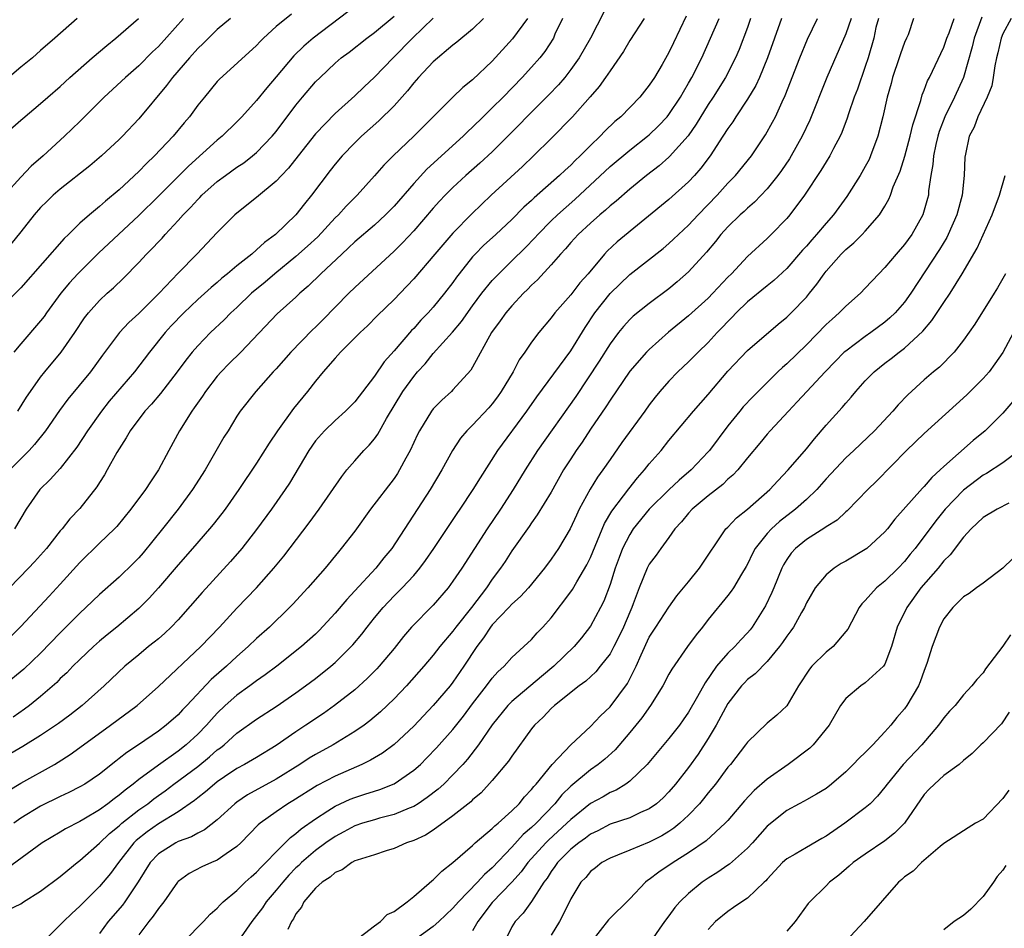
# Model space of a CAD drawing. Units: inches. Extents: x 2631000 to 2634000, y 1497000 to 1500000.
# Drawn here: x 2631567 to 2631667, y 1497900 to 1497993 of the extents above; entities that cross this region are included whole.
import ezdxf

# ---------------------------------------------------------------- set-up
doc = ezdxf.new("R2010")
doc.units = ezdxf.units.IN
doc.header["$MEASUREMENT"] = 0
doc.layers.add('LD26311497_2ft', color=182, linetype='Continuous')

msp = doc.modelspace()

# ---------------------------------------------------------------- linework, layer by layer
at = {"layer": 'LD26311497_2ft'}
for points, elevation in [([(2631594.56, 1497993.44), (2631593, 1497992.18), (2631591.71, 1497991), (2631591.35, 1497990.65), (2631591, 1497990.26), (2631587.2, 1497986.8), (2631587, 1497986.57), (2631585.68, 1497985), (2631585, 1497984.16), (2631584.16, 1497983), (2631583.62, 1497982.38), (2631582.49, 1497981), (2631580.61, 1497979), (2631579.78, 1497978.22), (2631579, 1497977.41), (2631577, 1497975.56), (2631575.6, 1497974.4), (2631575, 1497973.84), (2631573.97, 1497973), (2631573, 1497972.14), (2631571.83, 1497971), (2631571.4, 1497970.6), (2631567, 1497965.55), (2631565, 1497963.54)], 9154), ([(2631634.77, 1497993.23), (2631633.46, 1497990.54), (2631633, 1497989.54), (2631632.3, 1497988.3), (2631631.53, 1497987), (2631631, 1497986.2), (2631630.05, 1497985), (2631628.1, 1497983), (2631627.5, 1497982.5), (2631626.48, 1497981.52), (2631625.99, 1497981), (2631625, 1497980.07), (2631623.96, 1497979), (2631623.46, 1497978.54), (2631623, 1497978.06), (2631622.44, 1497977.56), (2631621.87, 1497977), (2631619.26, 1497974.74), (2631619, 1497974.47), (2631618.22, 1497973.78), (2631617, 1497972.52), (2631615.36, 1497971), (2631614.12, 1497969.88), (2631613.25, 1497969), (2631613, 1497968.72), (2631611.63, 1497967), (2631611.36, 1497966.64), (2631611, 1497966.12), (2631610.15, 1497965), (2631609, 1497963.59), (2631608.46, 1497963), (2631607.74, 1497962.26), (2631607, 1497961.43), (2631606.79, 1497961.21), (2631605, 1497959.13), (2631603.98, 1497958.02), (2631603, 1497956.56), (2631601, 1497953.96), (2631600.05, 1497953), (2631599, 1497952.05), (2631597.91, 1497951), (2631597, 1497949.96), (2631596.32, 1497949), (2631594.35, 1497945.65), (2631593.92, 1497945), (2631592.51, 1497943), (2631591, 1497940.92), (2631589.49, 1497939), (2631588.34, 1497937.66), (2631585.47, 1497934.53), (2631583, 1497931.73), (2631582.31, 1497931), (2631581.64, 1497930.36), (2631581, 1497929.81), (2631580.56, 1497929.44), (2631580, 1497929), (2631579, 1497928.18), (2631577.59, 1497927), (2631575.49, 1497925), (2631573.22, 1497923), (2631571.97, 1497922.03), (2631570.82, 1497921.18), (2631569, 1497919.93), (2631567.19, 1497918.81), (2631565, 1497917.52)], 9172), ([(2631565, 1497901.83), (2631567, 1497902.81), (2631567.27, 1497903), (2631569, 1497904.08), (2631571, 1497905.58), (2631571.76, 1497906.24), (2631572.71, 1497907), (2631573, 1497907.22), (2631575, 1497908.98), (2631576.03, 1497909.97), (2631577, 1497910.75), (2631577.28, 1497911), (2631579, 1497912.36), (2631579.91, 1497913), (2631580.52, 1497913.48), (2631581, 1497913.84), (2631581.69, 1497914.31), (2631582.58, 1497915), (2631585, 1497916.8), (2631586.22, 1497917.78), (2631587, 1497918.47), (2631587.31, 1497918.69), (2631587.71, 1497919), (2631589, 1497920.17), (2631591, 1497921.6), (2631593, 1497922.9), (2631595, 1497924.28), (2631595.99, 1497925), (2631597, 1497925.76), (2631598.56, 1497927), (2631599, 1497927.39), (2631600.62, 1497929), (2631600.8, 1497929.2), (2631601.72, 1497930.28), (2631602.26, 1497931), (2631603, 1497931.92), (2631603.89, 1497933), (2631605, 1497934.18), (2631605.82, 1497935), (2631607, 1497936.26), (2631607.64, 1497937), (2631608.22, 1497937.78), (2631609.07, 1497939), (2631611.42, 1497942.58), (2631611.72, 1497943), (2631613.07, 1497945), (2631613.79, 1497946.21), (2631615.56, 1497949), (2631618.51, 1497953), (2631619.53, 1497954.47), (2631623, 1497959.14), (2631624.47, 1497961.53), (2631625.45, 1497963), (2631627, 1497964.98), (2631629, 1497966.91), (2631632.42, 1497969.58), (2631633, 1497970.08), (2631633.48, 1497970.52), (2631633.97, 1497971), (2631635, 1497971.95), (2631635.97, 1497973), (2631637.9, 1497975), (2631639, 1497976.22), (2631639.77, 1497977), (2631641.4, 1497979), (2631642.85, 1497981.15), (2631643.56, 1497982.44), (2631643.84, 1497983), (2631644.52, 1497984.52), (2631644.83, 1497985.17), (2631646.33, 1497989), (2631647.11, 1497990.89), (2631648.13, 1497993)], 9180), ([(2631622.15, 1497993), (2631621.39, 1497991.39), (2631621.23, 1497991), (2631620.36, 1497989.64), (2631619.86, 1497989), (2631619, 1497988.03), (2631618.06, 1497987), (2631616.12, 1497985), (2631615, 1497983.89), (2631614.07, 1497983), (2631613, 1497981.94), (2631612.51, 1497981.49), (2631612.03, 1497981), (2631608.35, 1497977.65), (2631607, 1497976.18), (2631605, 1497973.89), (2631604.13, 1497973), (2631603, 1497971.95), (2631601, 1497970.25), (2631600.37, 1497969.63), (2631599.67, 1497969), (2631597.56, 1497967), (2631596.27, 1497965.73), (2631595.39, 1497965), (2631595, 1497964.62), (2631593.1, 1497962.9), (2631589.41, 1497959), (2631588.18, 1497957.82), (2631587.38, 1497957), (2631587, 1497956.57), (2631585.79, 1497955), (2631585.48, 1497954.52), (2631584.66, 1497953.34), (2631584.39, 1497953), (2631583.14, 1497951), (2631582.06, 1497949), (2631581.01, 1497947), (2631580.19, 1497945.81), (2631579.68, 1497945), (2631578.2, 1497943), (2631576.76, 1497941.24), (2631576.53, 1497941), (2631575, 1497939.53), (2631573, 1497937.56), (2631571, 1497935.35), (2631569.86, 1497934.14), (2631567, 1497931.05), (2631565, 1497929.08)], 9166), ([(2631565.12, 1497981), (2631567, 1497982.63), (2631567.19, 1497982.81), (2631569, 1497984.33), (2631569.75, 1497985), (2631571, 1497986.08), (2631571.97, 1497987), (2631574.24, 1497989), (2631575.74, 1497990.26), (2631576.68, 1497991), (2631578.96, 1497993)], 9148), ([(2631626.36, 1497993.64), (2631625, 1497991), (2631623.86, 1497989), (2631623, 1497987.79), (2631622.38, 1497987), (2631621.75, 1497986.25), (2631620.77, 1497985.23), (2631618.54, 1497983), (2631617.79, 1497982.21), (2631615, 1497979.41), (2631613.75, 1497978.25), (2631612.31, 1497977), (2631611, 1497975.8), (2631610.2, 1497975), (2631609.62, 1497974.38), (2631609, 1497973.69), (2631607, 1497971.36), (2631605.86, 1497970.14), (2631605, 1497969.29), (2631601, 1497965.6), (2631600.39, 1497965), (2631597.72, 1497962.28), (2631597, 1497961.55), (2631596.71, 1497961.29), (2631594.48, 1497959), (2631593, 1497957.31), (2631592.7, 1497957), (2631590.91, 1497955), (2631589.33, 1497953), (2631589, 1497952.5), (2631588.09, 1497951), (2631587.66, 1497950.34), (2631585.76, 1497947), (2631584.48, 1497945), (2631583, 1497943), (2631581.41, 1497941), (2631579.44, 1497938.56), (2631579, 1497938.06), (2631578.48, 1497937.52), (2631577, 1497936.09), (2631575, 1497934.33), (2631573.62, 1497933), (2631573, 1497932.42), (2631571, 1497930.42), (2631569, 1497928.35), (2631567.3, 1497926.7), (2631565.24, 1497925)], 9168), ([(2631583.56, 1497993), (2631581, 1497990.14), (2631580.41, 1497989.59), (2631579, 1497988.18), (2631577.65, 1497987), (2631575.49, 1497985), (2631573, 1497982.5), (2631571.43, 1497981), (2631569.26, 1497979), (2631568.05, 1497977.95), (2631567, 1497976.85), (2631565.31, 1497975)], 9150), ([(2631572.72, 1497993), (2631570.46, 1497991), (2631569, 1497989.75), (2631568.17, 1497989), (2631567, 1497988.06), (2631565.35, 1497986.65)], 9146), ([(2631644.48, 1497993), (2631643.74, 1497991), (2631643.04, 1497989), (2631642.21, 1497987), (2631641.84, 1497986.16), (2631641, 1497984.77), (2631639.82, 1497983), (2631639.51, 1497982.49), (2631639, 1497981.8), (2631638.5, 1497981), (2631637.19, 1497979), (2631636.25, 1497977.75), (2631635.59, 1497977), (2631635, 1497976.36), (2631633, 1497974.55), (2631627.74, 1497970.26), (2631626.71, 1497969.29), (2631626.45, 1497969), (2631624.78, 1497967), (2631623.94, 1497966.06), (2631623, 1497964.83), (2631621.37, 1497963), (2631621, 1497962.5), (2631619.74, 1497961), (2631619, 1497960.01), (2631618.31, 1497959), (2631617.76, 1497958.24), (2631617.12, 1497957), (2631615.92, 1497955), (2631615.54, 1497954.46), (2631615, 1497953.75), (2631614.65, 1497953.35), (2631613, 1497951.57), (2631612.43, 1497951), (2631611.77, 1497950.23), (2631610.95, 1497949), (2631609.86, 1497947), (2631608.67, 1497945), (2631604.77, 1497939), (2631603.96, 1497938.04), (2631603.14, 1497937), (2631601, 1497934.69), (2631600.18, 1497933.82), (2631599, 1497932.4), (2631597.37, 1497930.63), (2631597, 1497930.27), (2631595.58, 1497929), (2631593.05, 1497927), (2631591.88, 1497926.12), (2631591, 1497925.51), (2631590.33, 1497925), (2631589, 1497924.06), (2631587.81, 1497923), (2631587, 1497922.22), (2631586.41, 1497921.59), (2631585.91, 1497921), (2631585, 1497920.08), (2631583.84, 1497919), (2631583, 1497918.34), (2631581, 1497916.91), (2631579, 1497915.46), (2631578.43, 1497915), (2631577.61, 1497914.39), (2631577, 1497913.87), (2631576.49, 1497913.51), (2631575.86, 1497913), (2631575, 1497912.37), (2631573.42, 1497911.42), (2631573, 1497911.18), (2631571.55, 1497910.45), (2631571, 1497910.09), (2631569.16, 1497909), (2631565.59, 1497906.41)], 9178), ([(2631565.69, 1497914.31), (2631567, 1497915.09), (2631570.41, 1497917), (2631570.78, 1497917.22), (2631572, 1497918), (2631573.36, 1497919), (2631576.13, 1497921), (2631578.83, 1497923), (2631581, 1497924.93), (2631585.31, 1497929), (2631587.23, 1497931), (2631589, 1497932.91), (2631590.98, 1497935), (2631592.76, 1497937), (2631593.77, 1497938.23), (2631596.37, 1497941.63), (2631597.38, 1497943), (2631599.67, 1497946.33), (2631600.2, 1497947), (2631601, 1497947.94), (2631601.93, 1497949), (2631602.46, 1497949.54), (2631603, 1497950.18), (2631603.35, 1497950.65), (2631604.23, 1497952.23), (2631605.88, 1497955), (2631607, 1497956.54), (2631607.39, 1497957), (2631608.17, 1497957.83), (2631609, 1497958.87), (2631610.96, 1497961.04), (2631611.87, 1497962.13), (2631613, 1497963.73), (2631613.94, 1497965), (2631615, 1497966.3), (2631615.66, 1497967), (2631617, 1497968.3), (2631618.36, 1497969.64), (2631619.35, 1497970.65), (2631619.66, 1497971), (2631621, 1497972.38), (2631621.64, 1497973), (2631623.43, 1497974.57), (2631627, 1497977.93), (2631629, 1497979.6), (2631630.81, 1497981), (2631631, 1497981.16), (2631631.94, 1497982.06), (2631632.83, 1497983), (2631633, 1497983.21), (2631634.17, 1497985), (2631634.47, 1497985.53), (2631635, 1497986.41), (2631635.33, 1497987), (2631636.34, 1497989), (2631638.11, 1497993)], 9174), ([(2631618.58, 1497993), (2631617.06, 1497990.94), (2631615, 1497988.65), (2631613, 1497986.74), (2631612.02, 1497985.97), (2631611, 1497985), (2631607.03, 1497981), (2631604.91, 1497979), (2631603.95, 1497978.05), (2631603, 1497976.96), (2631601.24, 1497975), (2631600.12, 1497973.88), (2631599.33, 1497973), (2631599, 1497972.68), (2631597.23, 1497970.77), (2631596.19, 1497969.81), (2631595, 1497968.75), (2631592.85, 1497967), (2631591.86, 1497966.14), (2631590.48, 1497965), (2631589, 1497963.56), (2631588.39, 1497963), (2631587.71, 1497962.29), (2631586.31, 1497961), (2631585, 1497959.66), (2631584.43, 1497959), (2631583.8, 1497958.2), (2631582.92, 1497957), (2631581.21, 1497954.79), (2631580.29, 1497953.71), (2631579.61, 1497953), (2631578.11, 1497951), (2631577.73, 1497950.27), (2631577, 1497949.16), (2631576.78, 1497948.78), (2631575.79, 1497947), (2631575.5, 1497946.5), (2631575, 1497945.72), (2631574.73, 1497945.27), (2631573, 1497943.06), (2631571.98, 1497942.02), (2631571.19, 1497941), (2631571, 1497940.79), (2631569.6, 1497939), (2631568.37, 1497937.63), (2631567.78, 1497937), (2631565.85, 1497935)], 9164), ([(2631609, 1497993.03), (2631606.88, 1497991), (2631604.9, 1497989), (2631603, 1497987.02), (2631601.95, 1497986.05), (2631601, 1497985.11), (2631599, 1497983.31), (2631597, 1497981.25), (2631595.22, 1497979), (2631594.25, 1497977.75), (2631593.53, 1497977), (2631593, 1497976.42), (2631591, 1497974.76), (2631589, 1497973.18), (2631588.79, 1497973), (2631587, 1497971.2), (2631584.9, 1497969), (2631583, 1497967.05), (2631581.08, 1497965), (2631579, 1497962.96), (2631577.98, 1497962.02), (2631577.03, 1497961), (2631575.3, 1497958.7), (2631574.09, 1497957), (2631571.78, 1497954.22), (2631570.93, 1497953.07), (2631569.49, 1497951), (2631568.39, 1497949.61), (2631567.84, 1497949), (2631565.88, 1497947)], 9160), ([(2631588.36, 1497993), (2631587, 1497991.87), (2631586.09, 1497991), (2631585.56, 1497990.44), (2631585, 1497989.93), (2631584.16, 1497989), (2631582.45, 1497987), (2631581.84, 1497986.16), (2631579, 1497982.79), (2631577.33, 1497981), (2631577, 1497980.67), (2631575.21, 1497979), (2631574.01, 1497977.99), (2631571, 1497975.63), (2631570.28, 1497975), (2631569.63, 1497974.37), (2631569, 1497973.74), (2631568.36, 1497973), (2631567, 1497971.26), (2631565.98, 1497970.02)], 9152), ([(2631630.46, 1497993), (2631629, 1497990.76), (2631628.36, 1497989.64), (2631627, 1497987.68), (2631626.55, 1497987), (2631625.91, 1497986.09), (2631624.98, 1497985.02), (2631623.17, 1497983), (2631621, 1497980.77), (2631619.21, 1497979), (2631618.08, 1497977.92), (2631614.9, 1497975), (2631612.91, 1497973.09), (2631611, 1497971.13), (2631609.15, 1497969), (2631607, 1497966.48), (2631605.62, 1497965), (2631605, 1497964.36), (2631603.29, 1497962.71), (2631602.3, 1497961.7), (2631601.54, 1497961), (2631599.54, 1497959), (2631599, 1497958.41), (2631597.79, 1497957), (2631597, 1497956.06), (2631596.18, 1497955), (2631594.75, 1497953.25), (2631593.13, 1497951), (2631592.27, 1497949.73), (2631591, 1497947.68), (2631589.2, 1497945), (2631587.79, 1497943), (2631587.45, 1497942.55), (2631586.57, 1497941.43), (2631586.22, 1497941), (2631584.49, 1497939), (2631583, 1497937.33), (2631581, 1497935), (2631580.07, 1497933.93), (2631579, 1497932.87), (2631576.76, 1497931), (2631575.78, 1497930.22), (2631575, 1497929.56), (2631574.39, 1497929), (2631573, 1497927.69), (2631572.3, 1497927), (2631571.66, 1497926.34), (2631571, 1497925.74), (2631570.64, 1497925.36), (2631569, 1497923.93), (2631567.86, 1497923), (2631567.37, 1497922.63), (2631566.2, 1497921.8)], 9170), ([(2631641.32, 1497993), (2631641, 1497992.1), (2631640.15, 1497989.85), (2631639.79, 1497989), (2631638.76, 1497987), (2631637.51, 1497985), (2631637, 1497984.23), (2631635.78, 1497982.22), (2631634.96, 1497981.04), (2631633.07, 1497978.93), (2631633, 1497978.86), (2631632.01, 1497977.99), (2631630.7, 1497977), (2631629, 1497975.63), (2631627.61, 1497974.39), (2631627, 1497973.91), (2631626.54, 1497973.46), (2631625.97, 1497973), (2631625, 1497972.15), (2631623.75, 1497971), (2631623, 1497970.18), (2631622.47, 1497969.53), (2631621.95, 1497969), (2631621, 1497967.91), (2631619.61, 1497966.39), (2631619, 1497965.83), (2631618.6, 1497965.4), (2631618.19, 1497965), (2631617, 1497963.73), (2631616.38, 1497963), (2631615.81, 1497962.19), (2631614.93, 1497961), (2631613, 1497957.49), (2631612.82, 1497957.18), (2631611, 1497955.17), (2631610.84, 1497955), (2631609.87, 1497954.13), (2631609, 1497953.24), (2631608.81, 1497953), (2631607.58, 1497951), (2631607.39, 1497950.61), (2631606.64, 1497949), (2631606.2, 1497948.2), (2631605.57, 1497947), (2631605.35, 1497946.65), (2631605, 1497946.12), (2631602.6, 1497943), (2631601, 1497940.78), (2631599.63, 1497939), (2631599.33, 1497938.67), (2631597.97, 1497937), (2631596.23, 1497935), (2631594.68, 1497933.32), (2631594.36, 1497933), (2631592.3, 1497931), (2631591, 1497929.82), (2631590.16, 1497929), (2631589, 1497927.99), (2631587.93, 1497927), (2631587.42, 1497926.58), (2631586.36, 1497925.64), (2631583.9, 1497923), (2631583.45, 1497922.55), (2631583, 1497922.05), (2631581.8, 1497921), (2631581, 1497920.39), (2631578.96, 1497919), (2631577.77, 1497918.23), (2631577, 1497917.6), (2631576.66, 1497917.34), (2631575, 1497916.02), (2631573.51, 1497915), (2631573, 1497914.7), (2631571.87, 1497914.13), (2631571, 1497913.74), (2631569, 1497912.73), (2631567, 1497911.51), (2631566.27, 1497911)], 9176), ([(2631600.31, 1497993.69), (2631596.75, 1497991), (2631595.81, 1497990.19), (2631594.79, 1497989.21), (2631593, 1497987.05), (2631592.05, 1497985.95), (2631591, 1497984.66), (2631589.5, 1497983), (2631589, 1497982.49), (2631587.49, 1497981), (2631587, 1497980.6), (2631584.05, 1497977.95), (2631581, 1497974.9), (2631579, 1497972.93), (2631574.91, 1497969.09), (2631572.79, 1497967), (2631571.93, 1497966.07), (2631571.05, 1497965), (2631569.59, 1497963), (2631569.35, 1497962.65), (2631569, 1497962.19), (2631567, 1497959.86), (2631566.29, 1497959)], 9156), ([(2631614.1, 1497993), (2631613, 1497991.92), (2631611.41, 1497990.59), (2631611, 1497990.28), (2631609, 1497988.58), (2631607.49, 1497987), (2631607, 1497986.44), (2631606.37, 1497985.63), (2631605, 1497984.1), (2631603.44, 1497982.56), (2631601.69, 1497981), (2631601, 1497980.34), (2631599.71, 1497979), (2631599, 1497978.15), (2631598.49, 1497977.51), (2631596.6, 1497975), (2631595.88, 1497974.12), (2631595, 1497972.99), (2631592.94, 1497971), (2631591.81, 1497970.19), (2631591, 1497969.42), (2631590.52, 1497969), (2631589, 1497967.8), (2631588.05, 1497967), (2631587.46, 1497966.54), (2631587, 1497966.12), (2631586.39, 1497965.61), (2631585, 1497964.36), (2631583.59, 1497963), (2631582.31, 1497961.69), (2631581.69, 1497961), (2631580.08, 1497959), (2631578.57, 1497957), (2631576, 1497954), (2631575.19, 1497953), (2631573.77, 1497951), (2631572.68, 1497949.32), (2631571, 1497947.16), (2631569.98, 1497946.02), (2631568.91, 1497945), (2631567.52, 1497943), (2631566.35, 1497941)], 9162), ([(2631566.68, 1497953), (2631567.58, 1497954.42), (2631567.98, 1497955), (2631569, 1497956.45), (2631569.43, 1497957), (2631571.1, 1497959), (2631572.48, 1497961), (2631573.49, 1497962.52), (2631573.87, 1497963), (2631575, 1497964.26), (2631575.78, 1497965), (2631576.43, 1497965.57), (2631577.44, 1497966.56), (2631579, 1497968.15), (2631579.78, 1497969), (2631580.4, 1497969.6), (2631581, 1497970.26), (2631581.37, 1497970.63), (2631581.68, 1497971), (2631583, 1497972.41), (2631583.53, 1497973), (2631584.27, 1497973.73), (2631585, 1497974.56), (2631585.23, 1497974.77), (2631585.43, 1497975), (2631587, 1497976.38), (2631587.82, 1497977), (2631589, 1497977.85), (2631589.69, 1497978.31), (2631590.57, 1497979), (2631591, 1497979.36), (2631592.6, 1497981), (2631593, 1497981.48), (2631595, 1497984.17), (2631595.69, 1497985), (2631597, 1497986.54), (2631597.46, 1497987), (2631599, 1497988.46), (2631599.63, 1497989), (2631600.42, 1497989.58), (2631602.22, 1497991), (2631603, 1497991.57), (2631605, 1497993.25)], 9158), ([(2631651.55, 1497993), (2631651, 1497991.44), (2631649.09, 1497987), (2631647.36, 1497982.64), (2631646.57, 1497981), (2631645.46, 1497979), (2631645.29, 1497978.71), (2631644.48, 1497977.52), (2631644.1, 1497977), (2631643, 1497975.65), (2631641.71, 1497974.29), (2631641, 1497973.69), (2631640.65, 1497973.35), (2631640.26, 1497973), (2631639, 1497971.77), (2631638.3, 1497971), (2631637.73, 1497970.27), (2631636.81, 1497969.19), (2631635, 1497967.18), (2631633.83, 1497966.17), (2631633, 1497965.47), (2631631, 1497963.97), (2631629.34, 1497962.66), (2631629, 1497962.33), (2631628.37, 1497961.63), (2631627.87, 1497961), (2631627, 1497959.86), (2631625.9, 1497958.1), (2631623.5, 1497954.5), (2631619.61, 1497949), (2631618.36, 1497947), (2631617.15, 1497945), (2631615.84, 1497943), (2631614.49, 1497941), (2631611.9, 1497937), (2631611, 1497935.68), (2631610.5, 1497935), (2631609, 1497933.24), (2631606.79, 1497931), (2631605.97, 1497930.03), (2631605, 1497928.82), (2631603.47, 1497927), (2631603.25, 1497926.75), (2631602.26, 1497925.74), (2631601, 1497924.6), (2631598.95, 1497923), (2631597.81, 1497922.19), (2631596.03, 1497921), (2631595, 1497920.33), (2631593, 1497918.94), (2631591, 1497917.72), (2631589.77, 1497917), (2631589, 1497916.59), (2631587.74, 1497915.74), (2631587, 1497915.24), (2631586.7, 1497915), (2631585.8, 1497914.2), (2631585, 1497913.58), (2631584.68, 1497913.32), (2631583, 1497912.16), (2631581, 1497910.93), (2631579.86, 1497910.14), (2631578.74, 1497909.26), (2631578.49, 1497909), (2631576.92, 1497907), (2631576.11, 1497905.89), (2631575, 1497904.56), (2631573, 1497902.55), (2631572.18, 1497901.82), (2631571.32, 1497901), (2631571, 1497900.65), (2631569.34, 1497899)], 9182), ([(2631654.33, 1497993), (2631654.08, 1497992.08), (2631653.86, 1497991), (2631653.29, 1497989), (2631653, 1497988.11), (2631652.19, 1497985.81), (2631651.87, 1497985), (2631651.28, 1497983.28), (2631651.15, 1497982.85), (2631650.61, 1497981.39), (2631650.43, 1497981), (2631649.76, 1497979.76), (2631649.37, 1497979), (2631649, 1497978.41), (2631648.48, 1497977.52), (2631646.82, 1497975), (2631645.3, 1497973), (2631645, 1497972.64), (2631643.41, 1497971), (2631643, 1497970.6), (2631641, 1497968.75), (2631639.37, 1497967), (2631639, 1497966.63), (2631637.48, 1497965), (2631637, 1497964.52), (2631635, 1497962.71), (2631632.97, 1497961.03), (2631631, 1497959.28), (2631630.72, 1497959), (2631629, 1497957.06), (2631627, 1497954.12), (2631626.58, 1497953.42), (2631625, 1497951.15), (2631624.15, 1497949.85), (2631623.55, 1497949), (2631623, 1497948.15), (2631622.27, 1497947), (2631621, 1497944.75), (2631619.58, 1497942.42), (2631619, 1497941.63), (2631618.75, 1497941.25), (2631617, 1497938.77), (2631616.31, 1497937.69), (2631615.85, 1497937), (2631615, 1497935.86), (2631614.41, 1497935), (2631612.88, 1497933), (2631611.29, 1497931), (2631611, 1497930.59), (2631609.65, 1497929), (2631609, 1497928.14), (2631608.05, 1497927), (2631606.28, 1497925), (2631605, 1497923.69), (2631603.63, 1497922.37), (2631602.55, 1497921.45), (2631601.95, 1497921), (2631601, 1497920.34), (2631598.81, 1497919), (2631597, 1497918.02), (2631596.37, 1497917.63), (2631595.41, 1497917), (2631593, 1497915.49), (2631590.09, 1497913.91), (2631589, 1497913.16), (2631588.79, 1497913), (2631587, 1497911.37), (2631585.68, 1497910.32), (2631585, 1497910), (2631584.37, 1497909.63), (2631583, 1497909.13), (2631582.76, 1497909), (2631581, 1497907.88), (2631580.16, 1497907), (2631578.95, 1497905.05), (2631577.59, 1497903), (2631577.34, 1497902.66), (2631575.89, 1497901), (2631575, 1497899.78)], 9184), ([(2631657.92, 1497993), (2631657.35, 1497991.35), (2631657.21, 1497991), (2631657, 1497990.55), (2631656.59, 1497989.41), (2631656.46, 1497989), (2631655.78, 1497987), (2631655.62, 1497986.38), (2631655.22, 1497985), (2631654.8, 1497983), (2631654.29, 1497981), (2631653.54, 1497979), (2631653.38, 1497978.62), (2631653, 1497977.91), (2631652.48, 1497977), (2631651.12, 1497974.88), (2631649.75, 1497973), (2631649, 1497972.16), (2631648.03, 1497971), (2631647.54, 1497970.46), (2631647, 1497969.82), (2631646.6, 1497969.4), (2631645, 1497967.54), (2631643.69, 1497966.31), (2631643, 1497965.78), (2631641, 1497964.13), (2631639.84, 1497963), (2631639.44, 1497962.56), (2631639, 1497962.13), (2631638.46, 1497961.54), (2631637.92, 1497961), (2631637, 1497960), (2631635.96, 1497959), (2631635, 1497958.02), (2631633.92, 1497957), (2631633, 1497956.05), (2631632.07, 1497955), (2631631.59, 1497954.41), (2631631, 1497953.64), (2631630.55, 1497953), (2631628.21, 1497949.79), (2631627, 1497948.07), (2631626.28, 1497947), (2631625.74, 1497946.26), (2631624.97, 1497945.03), (2631623.87, 1497943), (2631623.59, 1497942.41), (2631622.94, 1497941), (2631621.74, 1497939), (2631621, 1497937.9), (2631620.33, 1497937), (2631618.68, 1497935), (2631617.89, 1497934.11), (2631617, 1497933.33), (2631616.7, 1497933), (2631615, 1497931.21), (2631614.83, 1497931), (2631614.1, 1497929.9), (2631613.42, 1497929), (2631612.12, 1497927), (2631611, 1497925.37), (2631610.71, 1497925), (2631609, 1497923), (2631607, 1497920.91), (2631605, 1497919.03), (2631603.84, 1497918.16), (2631602.59, 1497917.42), (2631601.72, 1497917), (2631599, 1497915.82), (2631597.16, 1497914.84), (2631594.7, 1497913.3), (2631594.18, 1497913), (2631593, 1497912.18), (2631591.37, 1497911), (2631591.17, 1497910.83), (2631589.38, 1497909), (2631589, 1497908.65), (2631587.9, 1497907.9), (2631587, 1497907.25), (2631586.4, 1497907), (2631585.44, 1497906.56), (2631584.13, 1497905.87), (2631583, 1497905.07), (2631582.93, 1497905), (2631581.56, 1497903), (2631581, 1497902.32), (2631580.47, 1497901.53), (2631580.01, 1497901), (2631579, 1497899.65)], 9186), ([(2631583.62, 1497899), (2631585.59, 1497901), (2631586.26, 1497901.74), (2631587, 1497902.37), (2631587.29, 1497902.71), (2631587.59, 1497903), (2631589, 1497904.17), (2631589.84, 1497905), (2631590.44, 1497905.56), (2631591, 1497906.01), (2631591.46, 1497906.54), (2631591.95, 1497907), (2631593, 1497908.09), (2631593.92, 1497909), (2631594.44, 1497909.56), (2631595, 1497909.95), (2631595.55, 1497910.45), (2631597, 1497911.47), (2631598.26, 1497912.26), (2631599, 1497912.75), (2631600.54, 1497913.46), (2631601, 1497913.64), (2631602.04, 1497913.96), (2631603, 1497914.28), (2631603.55, 1497914.45), (2631605, 1497915.03), (2631607, 1497916.4), (2631607.68, 1497917), (2631608.34, 1497917.66), (2631609.32, 1497918.68), (2631611, 1497920.57), (2631612.07, 1497921.93), (2631613, 1497923.17), (2631614.43, 1497925), (2631615, 1497925.78), (2631615.57, 1497926.43), (2631616.21, 1497927), (2631617, 1497927.9), (2631618.23, 1497929), (2631619, 1497929.74), (2631619.58, 1497930.42), (2631620.15, 1497931), (2631621, 1497931.94), (2631623, 1497934.58), (2631623.17, 1497934.83), (2631623.62, 1497935.62), (2631624.65, 1497937.35), (2631625, 1497938.07), (2631626.44, 1497941.56), (2631627.18, 1497942.82), (2631628.38, 1497944.38), (2631628.91, 1497945.09), (2631629.79, 1497946.21), (2631630.51, 1497947), (2631631, 1497947.63), (2631632.2, 1497949), (2631633, 1497950.01), (2631635.51, 1497953), (2631637, 1497954.7), (2631639, 1497957.06), (2631641, 1497959.17), (2631644.12, 1497961.87), (2631645, 1497962.56), (2631645.45, 1497963), (2631647, 1497964.61), (2631647.33, 1497965), (2631648.07, 1497965.93), (2631648.8, 1497967), (2631649, 1497967.26), (2631650.54, 1497969), (2631651, 1497969.47), (2631651.84, 1497970.16), (2631652.69, 1497971), (2631653, 1497971.33), (2631654.46, 1497973), (2631655, 1497973.89), (2631655.4, 1497974.6), (2631655.56, 1497975), (2631655.85, 1497975.85), (2631656.54, 1497977.46), (2631657.01, 1497978.99), (2631657.56, 1497981), (2631657.83, 1497982.17), (2631658.66, 1497984.66), (2631658.79, 1497985.21), (2631659, 1497985.7), (2631659.34, 1497986.66), (2631659.53, 1497987), (2631661, 1497990.08), (2631661.32, 1497991), (2631661.53, 1497991.53), (2631662.05, 1497993)], 9188), ([(2631664.87, 1497993.13), (2631664.1, 1497991), (2631663.89, 1497990.11), (2631663, 1497987), (2631662.08, 1497985), (2631661.1, 1497983), (2631660.51, 1497981.49), (2631660.37, 1497981), (2631660.17, 1497980.17), (2631659.93, 1497979), (2631659.88, 1497978.12), (2631659.68, 1497977), (2631659.45, 1497975.45), (2631659.42, 1497975), (2631659.33, 1497974.67), (2631659, 1497973.47), (2631658.85, 1497973), (2631657.74, 1497971), (2631657, 1497969.98), (2631656.14, 1497969), (2631655, 1497967.62), (2631654.38, 1497967), (2631653, 1497965.51), (2631652.5, 1497965), (2631651, 1497963.69), (2631650.34, 1497963), (2631649.62, 1497962.38), (2631649, 1497961.81), (2631647, 1497959.76), (2631645, 1497957.8), (2631644.56, 1497957.44), (2631644.1, 1497957), (2631643, 1497955.93), (2631641.53, 1497954.47), (2631640.57, 1497953.43), (2631640.22, 1497953), (2631639, 1497951.49), (2631637.13, 1497949), (2631637, 1497948.85), (2631635.27, 1497947), (2631634.03, 1497945.97), (2631633, 1497944.99), (2631631, 1497943), (2631629.37, 1497941), (2631629, 1497940.43), (2631628.28, 1497939), (2631627.92, 1497938.08), (2631627.53, 1497937), (2631627, 1497935.34), (2631626.36, 1497933.64), (2631626.04, 1497933), (2631625, 1497931.09), (2631624.09, 1497929.91), (2631623.33, 1497929), (2631621.29, 1497927), (2631620.03, 1497925.97), (2631617, 1497923.42), (2631616.59, 1497923), (2631615, 1497921.05), (2631613.6, 1497919), (2631612.47, 1497917.53), (2631612, 1497917), (2631611, 1497915.94), (2631610.06, 1497915), (2631609.51, 1497914.49), (2631608.38, 1497913.62), (2631607.45, 1497913), (2631607, 1497912.72), (2631606.55, 1497912.55), (2631605, 1497911.89), (2631603.51, 1497911.51), (2631603, 1497911.37), (2631601.8, 1497911), (2631601, 1497910.73), (2631599.88, 1497910.12), (2631599, 1497909.67), (2631598.04, 1497909), (2631597, 1497908.24), (2631595.57, 1497907), (2631595.29, 1497906.71), (2631595, 1497906.45), (2631594.29, 1497905.71), (2631593.66, 1497905), (2631593, 1497904.19), (2631591.97, 1497903), (2631591.6, 1497902.4), (2631591, 1497901.59), (2631590.52, 1497901), (2631589.42, 1497899.42)], 9190), ([(2631667.84, 1497993), (2631667, 1497991.45), (2631666.83, 1497991), (2631666.51, 1497989.49), (2631666.37, 1497989), (2631666.18, 1497988.18), (2631666.02, 1497987), (2631665.87, 1497986.13), (2631665.4, 1497985), (2631664.45, 1497983), (2631664.08, 1497981.92), (2631663.58, 1497981), (2631663.19, 1497979.19), (2631663.14, 1497978.86), (2631663.07, 1497977), (2631662.86, 1497975), (2631662.32, 1497973), (2631661.44, 1497971), (2631661.3, 1497970.7), (2631660.54, 1497969.46), (2631657.64, 1497965), (2631657, 1497964.11), (2631656.04, 1497963), (2631655.51, 1497962.49), (2631655, 1497962.07), (2631653.57, 1497961), (2631653, 1497960.61), (2631651, 1497959.12), (2631650.86, 1497959), (2631649.93, 1497958.07), (2631648.9, 1497957), (2631647.03, 1497955), (2631646.07, 1497953.93), (2631645.18, 1497953), (2631643.3, 1497951), (2631643, 1497950.66), (2631642.26, 1497949.74), (2631641, 1497948.24), (2631640, 1497947), (2631639.52, 1497946.48), (2631639, 1497946.05), (2631638.48, 1497945.52), (2631637, 1497944.35), (2631635.37, 1497943), (2631635, 1497942.59), (2631634.29, 1497941.71), (2631633.61, 1497941), (2631633, 1497940.13), (2631632.17, 1497939), (2631631.69, 1497938.31), (2631631, 1497937.41), (2631630.86, 1497937.14), (2631630.79, 1497937), (2631629.96, 1497935), (2631629.37, 1497933.37), (2631629.22, 1497933), (2631629, 1497932.51), (2631628.37, 1497931), (2631627.94, 1497930.06), (2631627.4, 1497929), (2631627, 1497928.28), (2631626.01, 1497927), (2631625.56, 1497926.44), (2631624.52, 1497925.48), (2631623.86, 1497925), (2631621.34, 1497923), (2631621, 1497922.69), (2631620.19, 1497921.81), (2631619.3, 1497921), (2631619, 1497920.63), (2631617, 1497917.85), (2631616.67, 1497917.33), (2631615, 1497915.35), (2631613.88, 1497914.12), (2631613, 1497913.39), (2631612.81, 1497913.19), (2631611, 1497911.75), (2631609, 1497910.31), (2631608.21, 1497909.79), (2631607, 1497909.24), (2631606.28, 1497909), (2631605, 1497908.43), (2631604.2, 1497908.2), (2631603, 1497907.8), (2631601.26, 1497907.26), (2631601, 1497907.16), (2631600.69, 1497907), (2631599.73, 1497906.27), (2631599, 1497905.99), (2631598.5, 1497905.5), (2631597.68, 1497905), (2631597, 1497904.38), (2631595.82, 1497903), (2631595.56, 1497902.44), (2631595, 1497901.77), (2631594.75, 1497901.25), (2631594.56, 1497901), (2631594.18, 1497900.18)], 9192), ([(2631600.98, 1497899), (2631603, 1497900.55), (2631603.61, 1497901), (2631604.29, 1497901.71), (2631605, 1497902.03), (2631606.33, 1497903), (2631607, 1497903.54), (2631608.85, 1497905.15), (2631609, 1497905.25), (2631609.86, 1497906.14), (2631611, 1497907), (2631613, 1497908.74), (2631613.28, 1497909), (2631615, 1497910.47), (2631615.25, 1497910.75), (2631615.59, 1497911), (2631617, 1497912.28), (2631617.73, 1497913), (2631618.29, 1497913.71), (2631619, 1497914.43), (2631619.24, 1497914.76), (2631619.47, 1497915), (2631621.12, 1497917), (2631623, 1497918.98), (2631625, 1497920.86), (2631626.04, 1497921.96), (2631627, 1497922.88), (2631628.77, 1497925.23), (2631629.67, 1497927), (2631630.17, 1497928.17), (2631631, 1497929.96), (2631631.66, 1497931), (2631632.98, 1497933.02), (2631633.82, 1497934.18), (2631635, 1497935.62), (2631636.1, 1497937), (2631638.81, 1497941), (2631639, 1497941.19), (2631639.87, 1497942.13), (2631641, 1497943.01), (2631643.28, 1497945), (2631644.09, 1497945.91), (2631645.15, 1497947), (2631647, 1497949.17), (2631647.81, 1497950.19), (2631649, 1497951.57), (2631650.63, 1497953.37), (2631651, 1497953.82), (2631651.57, 1497954.43), (2631652.03, 1497955), (2631653, 1497956.08), (2631653.89, 1497957), (2631655, 1497957.88), (2631655.64, 1497958.36), (2631656.44, 1497959), (2631657, 1497959.41), (2631658.86, 1497961.14), (2631659.78, 1497962.22), (2631661, 1497964.08), (2631661.63, 1497965), (2631662.88, 1497967), (2631664.39, 1497969.61), (2631665.92, 1497973), (2631666.66, 1497975), (2631667.23, 1497977)], 9194), ([(2631667.27, 1497967), (2631667, 1497966.5), (2631666.45, 1497965.55), (2631666.12, 1497965), (2631664.14, 1497961.86), (2631663, 1497960.22), (2631662.06, 1497959), (2631660.54, 1497957.46), (2631659.96, 1497957), (2631659, 1497956.17), (2631657.34, 1497954.66), (2631656.36, 1497953.64), (2631655.81, 1497953), (2631653.92, 1497951), (2631651.83, 1497949), (2631651, 1497948.24), (2631649, 1497946.09), (2631648.05, 1497945), (2631647, 1497943.99), (2631645.9, 1497943), (2631644.26, 1497941.74), (2631643.44, 1497941), (2631643, 1497940.53), (2631641.77, 1497939), (2631641.51, 1497938.49), (2631641, 1497937.41), (2631640.85, 1497937.15), (2631640.39, 1497936.39), (2631639.59, 1497935), (2631639.35, 1497934.65), (2631639, 1497934.2), (2631637, 1497931.77), (2631636.42, 1497931), (2631635.78, 1497930.22), (2631634.89, 1497929), (2631633.29, 1497926.71), (2631633, 1497926.21), (2631632.37, 1497925), (2631631.12, 1497923), (2631630.24, 1497921.76), (2631629, 1497920.25), (2631627.51, 1497918.49), (2631626.46, 1497917.54), (2631625.79, 1497917), (2631625, 1497916.46), (2631623, 1497914.8), (2631622.09, 1497913.91), (2631621.37, 1497913), (2631619.46, 1497911), (2631619, 1497910.56), (2631618.15, 1497909.85), (2631617, 1497908.56), (2631615, 1497906.48), (2631614.2, 1497905.8), (2631613.49, 1497905), (2631611.55, 1497903), (2631611, 1497902.34), (2631609.56, 1497901), (2631609, 1497900.5), (2631607, 1497899.05)], 9196), ([(2631668.1, 1497961), (2631667.02, 1497958.98), (2631666.2, 1497957.8), (2631665.6, 1497957), (2631665, 1497956.31), (2631663.34, 1497954.66), (2631659, 1497950.71), (2631657.2, 1497949), (2631654.15, 1497945.85), (2631653.26, 1497945), (2631651.16, 1497942.84), (2631651, 1497942.72), (2631650.12, 1497941.88), (2631649, 1497941.22), (2631648.88, 1497941.12), (2631647, 1497939.92), (2631645.88, 1497939), (2631645.46, 1497938.54), (2631645, 1497937.89), (2631644.66, 1497937.34), (2631644.49, 1497937), (2631643.7, 1497935), (2631643.49, 1497934.51), (2631642.84, 1497933.16), (2631641.48, 1497931), (2631641.27, 1497930.73), (2631641, 1497930.4), (2631640.32, 1497929.68), (2631639.7, 1497929), (2631639, 1497928.32), (2631637.86, 1497927), (2631636.68, 1497925.32), (2631635.91, 1497923.91), (2631635, 1497922.33), (2631634.46, 1497921.54), (2631634.07, 1497921), (2631633, 1497919.63), (2631630.78, 1497917), (2631629, 1497915.29), (2631628.6, 1497915), (2631627.61, 1497914.39), (2631627, 1497914.13), (2631626.29, 1497913.71), (2631625, 1497913.02), (2631623, 1497911.4), (2631622.61, 1497911), (2631620.72, 1497909.28), (2631620.45, 1497909), (2631618.63, 1497907), (2631617.95, 1497906.05), (2631617, 1497905), (2631615, 1497902.93), (2631613.54, 1497901), (2631613, 1497900.03)], 9198), ([(2631668.02, 1497953.98), (2631667, 1497952.79), (2631665.2, 1497951), (2631663.99, 1497950.01), (2631661, 1497947.36), (2631660.62, 1497947), (2631659.76, 1497946.24), (2631659, 1497945.32), (2631658.84, 1497945.16), (2631656.01, 1497941.99), (2631655.25, 1497941), (2631655, 1497940.71), (2631653.14, 1497939), (2631653, 1497938.89), (2631651, 1497937.7), (2631650.54, 1497937.46), (2631649.83, 1497937), (2631649, 1497936.33), (2631647.9, 1497935), (2631647, 1497933.45), (2631646.79, 1497933), (2631646.49, 1497932.49), (2631645.68, 1497931), (2631645.4, 1497930.6), (2631645, 1497930.07), (2631644.58, 1497929.42), (2631644.27, 1497929), (2631643, 1497927.48), (2631641.78, 1497926.22), (2631641, 1497925.64), (2631640.68, 1497925.32), (2631640.39, 1497925), (2631639, 1497923.2), (2631637.81, 1497921), (2631637, 1497919.63), (2631635.97, 1497918.03), (2631635, 1497916.68), (2631633.68, 1497915), (2631633, 1497914.21), (2631632.4, 1497913.6), (2631631.73, 1497913), (2631631, 1497912.47), (2631630.09, 1497912.09), (2631629, 1497911.57), (2631627, 1497910.9), (2631625.75, 1497910.25), (2631625, 1497909.89), (2631624.5, 1497909.5), (2631623.81, 1497909), (2631623, 1497908.35), (2631621.64, 1497907), (2631621.39, 1497906.61), (2631621, 1497906.1), (2631620.58, 1497905.42), (2631620.26, 1497905), (2631619, 1497903.02), (2631618.14, 1497901.86), (2631617.33, 1497901), (2631617, 1497900.45), (2631616.27, 1497899)], 9200), ([(2631668.68, 1497949), (2631667, 1497947.74), (2631665.36, 1497946.64), (2631665, 1497946.46), (2631663, 1497944.96), (2631661.13, 1497943), (2631660.18, 1497941.82), (2631658.07, 1497939), (2631657.58, 1497938.42), (2631657, 1497937.68), (2631656.34, 1497937), (2631655, 1497935.68), (2631654.14, 1497935), (2631653, 1497933.69), (2631652.65, 1497933.35), (2631652.39, 1497933), (2631651.21, 1497930.79), (2631651, 1497930.53), (2631649.71, 1497929), (2631649, 1497928.44), (2631647.56, 1497927), (2631647.3, 1497926.7), (2631646.2, 1497925), (2631645, 1497922.96), (2631643.98, 1497922.02), (2631643, 1497921.19), (2631641, 1497919.28), (2631640.81, 1497919), (2631639.26, 1497917), (2631639, 1497916.71), (2631637.74, 1497915), (2631637, 1497914.11), (2631636.52, 1497913.48), (2631636.12, 1497913), (2631635, 1497911.84), (2631634.11, 1497911), (2631633.5, 1497910.5), (2631633, 1497910.16), (2631632.28, 1497909.72), (2631631, 1497909.07), (2631629, 1497908.27), (2631627.75, 1497907.75), (2631627, 1497907.46), (2631626.16, 1497907), (2631625.52, 1497906.48), (2631625, 1497906.09), (2631624.52, 1497905.48), (2631624.04, 1497905), (2631623, 1497903.29), (2631622.87, 1497903), (2631621.84, 1497901), (2631621, 1497899.59)], 9202), ([(2631667.61, 1497943.61), (2631666.44, 1497943), (2631665, 1497942.17), (2631664.41, 1497941.59), (2631663.77, 1497941), (2631663, 1497940.15), (2631661.65, 1497938.35), (2631661, 1497937.73), (2631660.41, 1497937), (2631658.67, 1497935), (2631657.24, 1497933), (2631656.26, 1497931), (2631655.68, 1497929), (2631655, 1497927.22), (2631654.86, 1497927), (2631653, 1497925.3), (2631652.53, 1497925), (2631651, 1497923.73), (2631650.47, 1497923), (2631649.33, 1497921), (2631647.7, 1497919), (2631647.35, 1497918.65), (2631645.16, 1497917), (2631643, 1497915.5), (2631641.67, 1497914.33), (2631640.7, 1497913.3), (2631639, 1497911.29), (2631638.74, 1497911), (2631636.79, 1497909.21), (2631635, 1497907.98), (2631633.43, 1497907), (2631631.97, 1497906.03), (2631631, 1497905.29), (2631630.82, 1497905.18), (2631630.61, 1497905), (2631629, 1497903.3), (2631626.83, 1497901.17), (2631625.14, 1497899)], 9204), ([(2631668.02, 1497937.98), (2631667, 1497936.99), (2631665, 1497935.46), (2631664.33, 1497935), (2631663.58, 1497934.42), (2631663, 1497934.06), (2631661.91, 1497933), (2631661, 1497931.83), (2631660.57, 1497931), (2631659.81, 1497929), (2631659.27, 1497927.27), (2631659, 1497926.58), (2631658.6, 1497925.4), (2631658.41, 1497925), (2631657.23, 1497923), (2631657, 1497922.68), (2631656.21, 1497921.79), (2631655.61, 1497921), (2631655, 1497920.31), (2631653.75, 1497919), (2631653, 1497918.23), (2631652.36, 1497917.64), (2631651.77, 1497917), (2631651, 1497916.23), (2631649.57, 1497915), (2631649, 1497914.56), (2631648.04, 1497913.96), (2631647, 1497913.39), (2631646.76, 1497913.24), (2631646.27, 1497913), (2631645, 1497912.32), (2631643, 1497910.71), (2631641.5, 1497909), (2631641, 1497908.48), (2631639.16, 1497906.84), (2631639, 1497906.74), (2631637.98, 1497906.02), (2631637, 1497905.41), (2631636.39, 1497905), (2631635, 1497903.84), (2631634.1, 1497903), (2631633.59, 1497902.41), (2631633, 1497901.58), (2631632.55, 1497901), (2631631.15, 1497899)], 9206), ([(2631667.79, 1497930.21), (2631667, 1497929.06), (2631665.25, 1497926.75), (2631665, 1497926.34), (2631664.35, 1497925.65), (2631663.86, 1497925), (2631663, 1497924.08), (2631662.15, 1497923), (2631661.59, 1497922.41), (2631661, 1497921.74), (2631660.46, 1497921), (2631658.75, 1497919), (2631656.86, 1497917), (2631655.22, 1497915), (2631655, 1497914.69), (2631654.25, 1497913.75), (2631653.49, 1497913), (2631653, 1497912.57), (2631650.92, 1497911), (2631649, 1497909.68), (2631648.56, 1497909.44), (2631647, 1497908.54), (2631645.86, 1497907.86), (2631645, 1497907.37), (2631644.58, 1497907), (2631643, 1497905.3), (2631642.86, 1497905.14), (2631642.7, 1497905), (2631641, 1497903.36), (2631640.44, 1497903), (2631639.59, 1497902.41), (2631639, 1497902.03), (2631637.75, 1497901), (2631637, 1497900.18)], 9208), ([(2631667.66, 1497922.34), (2631666.88, 1497921.12), (2631665, 1497919.21), (2631664.76, 1497919), (2631663.88, 1497918.12), (2631663, 1497917.4), (2631662.55, 1497917), (2631661, 1497915.86), (2631660.05, 1497915), (2631659.52, 1497914.48), (2631659, 1497913.92), (2631657, 1497911.01), (2631655.99, 1497910.01), (2631655, 1497909.23), (2631653, 1497907.87), (2631651.77, 1497907), (2631651.37, 1497906.63), (2631650.29, 1497905.71), (2631649.36, 1497905), (2631649, 1497904.63), (2631647.34, 1497903), (2631647.18, 1497902.82), (2631645.84, 1497901), (2631645, 1497900.01)], 9210), ([(2631667.61, 1497914.39), (2631667, 1497913.53), (2631665, 1497911.43), (2631664.22, 1497911), (2631663.46, 1497910.54), (2631661, 1497908.93), (2631660.64, 1497908.64), (2631658.74, 1497907), (2631657.87, 1497906.13), (2631657, 1497905.55), (2631656.72, 1497905.28), (2631656.39, 1497905), (2631652.9, 1497901), (2631651.01, 1497899)], 9212), ([(2631667.3, 1497906.7), (2631667, 1497906.24), (2631666.43, 1497905.57), (2631666.04, 1497905), (2631665, 1497903.53), (2631663.74, 1497902.26), (2631663, 1497901.59), (2631662.06, 1497901), (2631661, 1497900.14)], 9214)]:
    msp.add_lwpolyline(points, dxfattribs=dict(at, elevation=elevation))

doc.saveas('drawing.dxf')
